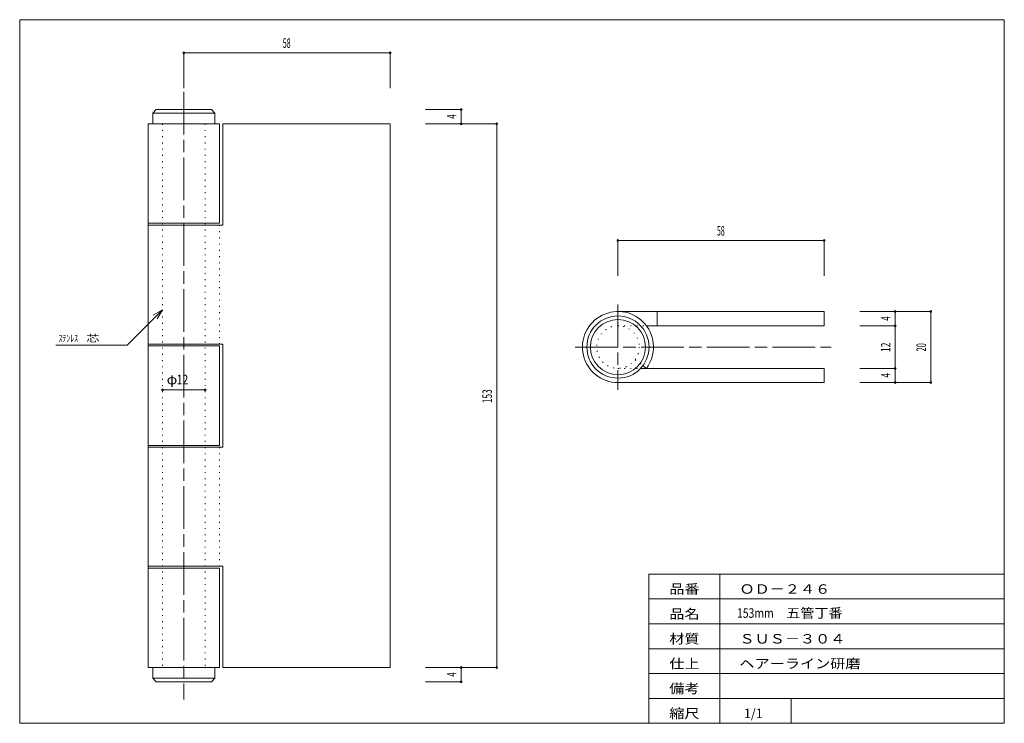
# Model space of a CAD drawing. Units: millimetres. Extents: x 10 to 287, y 6 to 204.
import ezdxf
from ezdxf.enums import TextEntityAlignment as Align

# ---------------------------------------------------------------- set-up
doc = ezdxf.new("R2010")
doc.units = ezdxf.units.MM
doc.linetypes.add('SXF_一点鎖線', pattern=[18.5, 12, -1.5, 3.5, -1.5])
doc.linetypes.add('SXF_点線', pattern=[1.75, 0.25, -1.5])
for name, color, linetype, lineweight in [('00グル-プ-0白色', 7, 'Continuous', 13), ('00グル-プ-4金物', 7, 'Continuous', 13), ('00グル-プ-8寸法線', 7, 'Continuous', 13), ('00グル-プ-9中心線', 7, 'Continuous', 13), ('00グル-プ-D文字', 7, 'Continuous', 13)]:
    doc.layers.add(name, color=color, linetype=linetype, lineweight=lineweight)
doc.styles.add('ＭＳ ゴシック', font='txt')

msp = doc.modelspace()

# ---------------------------------------------------------------- linework, layer by layer
at = {"layer": '00グル-プ-0白色', "color": 7, "linetype": 'Continuous', "lineweight": 13}
for p, q in [((287, 204), (10, 204)), ((287, 6), (287, 204)), ((187, 48), (287, 48)), ((187, 6), (187, 48)), ((207, 6), (207, 48)), ((187, 41), (287, 41)), ((187, 34), (287, 34)), ((187, 27), (287, 27)), ((187, 20), (287, 20)), ((187, 13), (287, 13)), ((227, 6), (227, 13))]:
    msp.add_line(p, q, dxfattribs=at)
at = {"layer": '00グル-プ-0白色', "color": 7, "linetype": 'Continuous', "lineweight": 13, "flags": 128}
msp.add_lwpolyline([(10, 204), (10, 6), (287, 6)], dxfattribs=at)
at = {"layer": '00グル-プ-4金物', "color": 6, "linetype": 'Continuous', "lineweight": 13}
for p, q in [((47.44, 177.7), (47.44, 174.7)), ((64.94, 177.7), (63.94, 178.7)), ((46.19, 174.7), (46.19, 21.7)), ((46.19, 174.7), (66.19, 174.7)), ((66.19, 174.7), (66.19, 146.7)), ((67.19, 174.7), (114.19, 174.7)), ((67.19, 174.7), (67.19, 146.2)), ((114.19, 174.7), (114.19, 21.7)), ((46.19, 146.7), (66.19, 146.7)), ((46.19, 146.2), (67.19, 146.2)), ((189.31, 121.88), (189.31, 117.88)), ((186.31, 117.88), (236.31, 117.88)), ((46.19, 112.2), (66.19, 112.2)), ((66.19, 112.2), (66.19, 84.2)), ((184.68, 105.88), (236.31, 105.88)), ((185.31, 106.63), (186.31, 105.88)), ((46.19, 84.2), (66.19, 84.2)), ((46.19, 83.7), (67.19, 83.7)), ((46.19, 21.7), (66.19, 21.7)), ((64.94, 18.7), (64.94, 21.7)), ((67.19, 21.7), (114.19, 21.7)), ((47.44, 18.7), (48.44, 17.7))]:
    msp.add_line(p, q, dxfattribs=at)
at = {"layer": '00グル-プ-4金物', "color": 6, "linetype": 'SXF_点線', "lineweight": 13}
for p, q in [((50.19, 174.7), (50.19, 21.7)), ((62.19, 174.7), (62.19, 21.7)), ((66.19, 146.2), (66.19, 112.7)), ((178.31, 117.88), (186.31, 117.88)), ((183.11, 108.28), (185.31, 106.63)), ((178.31, 105.88), (184.68, 105.88)), ((66.19, 83.7), (66.19, 50.2))]:
    msp.add_line(p, q, dxfattribs=at)
at = {"layer": '00グル-プ-4金物', "color": 6, "linetype": 'Continuous', "lineweight": 13, "flags": 128}
for points in [[(47.44, 177.7), (48.44, 178.7), (63.94, 178.7)], [(47.44, 177.7), (64.94, 177.7), (64.94, 174.7)], [(178.31, 121.88), (236.31, 121.88), (236.31, 117.88)], [(46.19, 112.7), (67.19, 112.7), (67.19, 83.7)], [(178.31, 101.88), (236.31, 101.88), (236.31, 105.88)], [(46.19, 50.2), (67.19, 50.2), (67.19, 21.7)], [(46.19, 49.7), (66.19, 49.7), (66.19, 21.7)], [(64.94, 18.7), (47.44, 18.7), (47.44, 21.7)], [(64.94, 18.7), (63.94, 17.7), (48.44, 17.7)]]:
    msp.add_lwpolyline(points, dxfattribs=at)
at = {"layer": '00グル-プ-4金物', "color": 6, "linetype": 'Continuous', "lineweight": 13}
for radius in [8.75, 7.75]:
    msp.add_circle((178.31, 111.88), radius, dxfattribs=at)
at = {"layer": '00グル-プ-4金物', "color": 6, "linetype": 'SXF_点線', "lineweight": 13}
msp.add_circle((178.31, 111.88), 6, dxfattribs=at)
at = {"layer": '00グル-プ-4金物', "color": 6, "linetype": 'Continuous', "lineweight": 13}
msp.add_arc((178.31, 111.88), 10, 323.13, 270, dxfattribs=at)
at = {"layer": '00グル-プ-8寸法線', "color": 4, "linetype": 'Continuous', "lineweight": 13}
for p, q in [((56.19, 194.7), (114.19, 194.7)), ((56.19, 184.7), (56.19, 194.7)), ((114.19, 184.7), (114.19, 194.7)), ((124.19, 178.7), (134.19, 178.7)), ((134.19, 174.7), (134.19, 178.7)), ((124.19, 174.7), (134.19, 174.7)), ((134.19, 174.7), (144.19, 174.7)), ((144.19, 21.7), (144.19, 174.7)), ((178.31, 141.88), (236.31, 141.88)), ((178.31, 131.88), (178.31, 141.88)), ((236.31, 131.88), (236.31, 141.88)), ((246.31, 121.88), (256.31, 121.88)), ((256.31, 121.88), (266.31, 121.88)), ((266.31, 101.88), (266.31, 121.88)), ((256.31, 101.88), (256.31, 105.88)), ((50.19, 99.81), (62.19, 99.81)), ((246.31, 101.88), (256.31, 101.88)), ((256.31, 101.88), (266.31, 101.88)), ((124.19, 21.7), (134.19, 21.7)), ((134.19, 17.7), (134.19, 21.7)), ((134.19, 21.7), (144.19, 21.7)), ((124.19, 17.7), (134.19, 17.7))]:
    msp.add_line(p, q, dxfattribs=at)
at = {"layer": '00グル-プ-8寸法線', "color": 4, "linetype": 'Continuous', "lineweight": 13, "flags": 128}
for points in [[(246.31, 117.88), (256.31, 117.88), (256.31, 121.88)], [(246.31, 105.88), (256.31, 105.88), (256.31, 117.88)]]:
    msp.add_lwpolyline(points, dxfattribs=at)
at = {"layer": '00グル-プ-8寸法線', "color": 4, "linetype": 'Continuous', "lineweight": 13}
for centre, start, end in [((56.19, 194.7), 0, 180), ((56.19, 194.7), 180, 0), ((114.19, 194.7), 0, 180), ((114.19, 194.7), 180, 0), ((134.19, 178.7), 0, 180), ((134.19, 178.7), 180, 0), ((134.19, 174.7), 0, 180), ((134.19, 174.7), 180, 0), ((144.19, 174.7), 0, 180), ((144.19, 174.7), 180, 0), ((178.31, 141.88), 0, 180), ((178.31, 141.88), 180, 0), ((236.31, 141.88), 0, 180), ((236.31, 141.88), 180, 0), ((256.31, 121.88), 0, 180), ((256.31, 121.88), 180, 0), ((266.31, 121.88), 0, 180), ((266.31, 121.88), 180, 0), ((256.31, 117.88), 0, 180), ((256.31, 117.88), 180, 0), ((256.31, 105.88), 0, 180), ((256.31, 105.88), 180, 0), ((50.19, 99.81), 0, 180), ((50.19, 99.81), 180, 0), ((62.19, 99.81), 0, 180), ((62.19, 99.81), 180, 0), ((256.31, 101.88), 0, 180), ((256.31, 101.88), 180, 0), ((266.31, 101.88), 0, 180), ((266.31, 101.88), 180, 0), ((134.19, 21.7), 0, 180), ((134.19, 21.7), 180, 0), ((144.19, 21.7), 0, 180), ((144.19, 21.7), 180, 0), ((134.19, 17.7), 0, 180), ((134.19, 17.7), 180, 0)]:
    msp.add_arc(centre, 0.25, start, end, dxfattribs=at)
at = {"layer": '00グル-プ-9中心線', "color": 4, "linetype": 'SXF_一点鎖線', "lineweight": 13}
for p, q in [((56.19, 183.7), (56.19, 12.7)), ((178.31, 123.88), (178.31, 99.88)), ((166.31, 111.88), (238.31, 111.88))]:
    msp.add_line(p, q, dxfattribs=at)
at = {"layer": '00グル-プ-D文字', "color": 4, "linetype": 'Continuous', "lineweight": 13}
for p, q in [((50.19, 122.39), (40.19, 112.39)), ((50.19, 122.39), (47.59, 120.89)), ((50.19, 122.39), (48.69, 119.79)), ((40.19, 112.39), (20.19, 112.39))]:
    msp.add_line(p, q, dxfattribs=at)

# ---------------------------------------------------------------- texts
at = {"layer": '00グル-プ-8寸法線', "color": 7, "style": 'ＭＳ ゴシック', "width": 0.5416}
for p in [(85.11, 196.05), (207.24, 143.23)]:
    msp.add_text('58', height=2.675, dxfattribs=at).set_placement(p, align=Align.CENTER)
at = {"layer": '00グル-プ-8寸法線', "color": 7, "style": 'ＭＳ ゴシック'}
for s, height, width, p in [('4', 2.67, 0.5957, (132.84, 176.73)), ('4', 2.67, 0.5957, (254.97, 119.91)), ('12', 2.675, 0.6532, (254.97, 111.81)), ('20', 2.675, 0.5785, (264.97, 111.81)), ('4', 2.67, 0.5957, (254.97, 103.91)), ('153', 2.675, 0.6417, (142.84, 98.03)), ('4', 2.67, 0.5957, (132.84, 19.73))]:
    msp.add_text(s, height=height, rotation=90, dxfattribs=dict(at, width=width)).set_placement(p, align=Align.CENTER)
for s, height, width, p in [('φ', 2.67, 1.081, (51.35, 101.4)), ('12', 2.675, 0.805, (54.14, 101.4))]:
    msp.add_text(s, height=height, dxfattribs=dict(at, width=width)).set_placement(p)
at = {"layer": '00グル-プ-D文字', "color": 7, "style": 'ＭＳ ゴシック'}
for s, height, width, p in [('ｽﾃﾝﾚｽ', 2.006, 0.805, (20.93, 113.33)), ('芯', 2.01, 1.3604, (28.72, 113.33)), ('品番', 2.675, 1.1661, (192.75, 42.45)), ('ＯＤ－２４６', 2.675, 1.1661, (212.49, 42.45)), ('品名', 2.675, 1.1661, (192.75, 35.45)), ('153mm', 2.675, 0.805, (211.8, 35.69)), ('五管丁番', 2.675, 1.0856, (225.66, 35.69)), ('材質', 2.675, 1.1661, (192.75, 28.45)), ('ＳＵＳ－３０４', 2.675, 1.1661, (212.49, 28.45)), ('仕上', 2.675, 1.1661, (192.75, 21.45)), ('ヘアーライン研磨', 2.675, 1.1661, (212.49, 21.45)), ('備考', 2.675, 1.1661, (192.75, 14.45)), ('縮尺', 2.675, 1.1661, (192.75, 7.45)), ('1/1', 2.675, 0.9614, (213.75, 7.45))]:
    msp.add_text(s, height=height, dxfattribs=dict(at, width=width)).set_placement(p)

doc.saveas('drawing.dxf')
